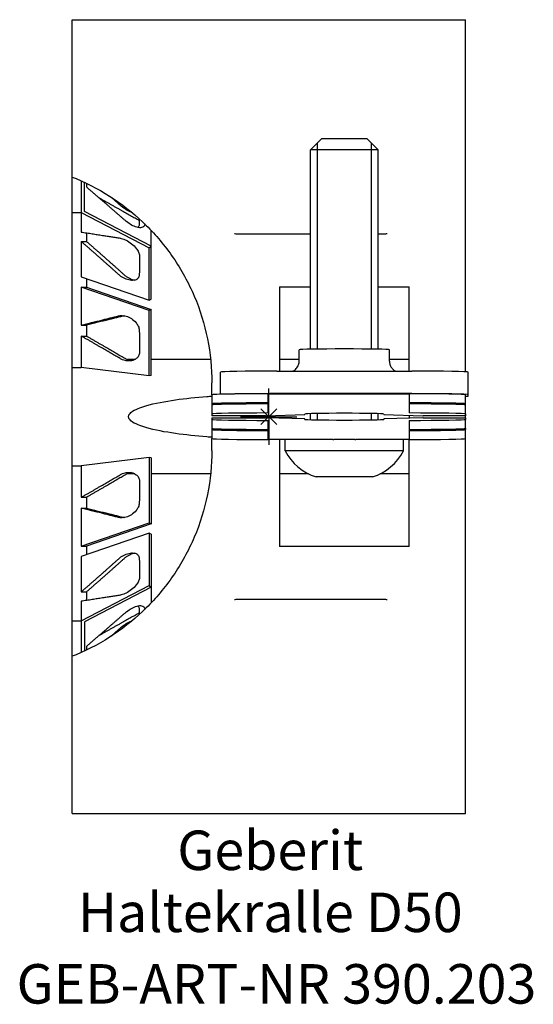
# Model space of a CAD drawing. Units: millimetres. Extents: x -22.1 to 23.5, y -52.1 to 35.2.
import ezdxf
from ezdxf.enums import TextEntityAlignment as Align

# ---------------------------------------------------------------- set-up
doc = ezdxf.new("R2010")
doc.units = ezdxf.units.MM
doc.layers.get('0').update_dxf_attribs({"linetype": 'CONTINUOUS'})
for name, color, linetype, lineweight in [('Arbeitspunkt(DIN)', 7, 'CONTINUOUS', 25), ('GEB-ART-NR', 1, 'CONTINUOUS', 18), ('GEB-BEZUG', 2, 'CONTINUOUS', 25), ('GEB-TEXT', 5, 'CONTINUOUS', 18)]:
    doc.layers.add(name, color=color, linetype=linetype, lineweight=lineweight)
doc.layers.add('GEB-KONTUR-A', color=5, linetype='CONTINUOUS')
doc.layers.add('GEB-KONTUR-I', color=1, linetype='CONTINUOUS')
doc.styles.get("Standard").update_dxf_attribs({"font": 'arial.ttf'})

# ---------------------------------------------------------------- blocks, each defined once
blk = doc.blocks.new('Einfügepunkt')
at = {"layer": 'GEB-BEZUG'}
for p, q in [((-0.707, -0.707), (0.707, 0.707)), ((-0.707, 0.707), (0.707, -0.707))]:
    blk.add_line(p, q, dxfattribs=at)

msp = doc.modelspace()

# ---------------------------------------------------------------- linework, layer by layer
at = {"layer": 'Arbeitspunkt(DIN)', "ltscale": 25}
for q in [(0, 2.5), (-2.5, 0), (0, -2.5), (2.5, 0)]:
    msp.add_line((0, 0), q, dxfattribs=at)
at = {"layer": 'GEB-KONTUR-A', "ltscale": 25}
for p, q in [((-17.45, 35.2), (17.45, 35.2)), ((-17.45, 21.25), (-17.45, 35.2)), ((17.45, 3.981), (17.45, 35.2)), ((4.7, 24.674), (3.7, 23.674)), ((4.7, 24.674), (8.7, 24.674)), ((8.7, 24.674), (9.7, 23.674)), ((3.7, 5.982), (3.7, 23.674)), ((9.7, 23.674), (3.7, 23.674)), ((9.7, 5.982), (9.7, 23.674)), ((-17.45, 18.1), (-17.45, 21.25)), ((-16.65, 20.912), (-16.65, 18.1)), ((-16.35, 18.187), (-16.35, 20.775)), ((-16.183, 20.696), (-16.183, 20.365)), ((-17.45, 4.365), (-17.45, 18.1)), ((-17.45, 18.1), (-16.65, 18.1)), ((-16.65, 18.1), (-16.65, 16.371)), ((-16.65, 18.1), (-10.632, 14.98)), ((-10.439, 15.122), (-16.35, 18.187)), ((-16.183, 16.299), (-16.183, 15.532)), ((-10.439, 15.122), (-10.439, 16.51)), ((3.7, 16.196), (-2.9, 16.196)), ((10.35, 16.196), (9.7, 16.196)), ((-16.65, 15.532), (-16.183, 15.532)), ((-16.65, 15.532), (-16.65, 12.394)), ((-10.632, 14.98), (-10.439, 15.122)), ((-10.632, 10.336), (-10.632, 14.98)), ((-10.439, 10.429), (-10.439, 15.122)), ((-16.65, 12.394), (-10.632, 10.336)), ((-16.183, 12.234), (-16.183, 11.481)), ((-16.65, 11.481), (-16.183, 11.481)), ((-10.632, 9.423), (-16.65, 11.481)), ((-16.65, 11.481), (-16.65, 8.115)), ((-16.183, 11.481), (-10.439, 9.516)), ((0.95, 11.5), (3.7, 11.5)), ((0.95, 11.5), (0.95, 4.041)), ((9.7, 11.5), (12.45, 11.5)), ((12.45, 4.041), (12.45, 11.5)), ((-10.632, 10.336), (-10.439, 10.429)), ((-10.439, 9.516), (-10.632, 9.423)), ((-10.632, 3.613), (-10.632, 9.423)), ((-10.439, 3.647), (-10.439, 9.516)), ((-16.65, 8.115), (-16.183, 8.115)), ((-16.183, 8.115), (-16.183, 7.15)), ((-16.65, 7.15), (-16.183, 7.15)), ((-16.65, 7.15), (-16.65, 4.365)), ((2.7, 4.936), (2.7, 5.936)), ((10.7, 4.936), (10.7, 5.936)), ((-11.886, 5.065), (-12.552, 5.065)), ((-5.159, 5.065), (-10.439, 5.065)), ((2.7, 5.065), (0.95, 5.065)), ((12.45, 5.065), (10.7, 5.065)), ((-17.45, 4.365), (-16.65, 4.365)), ((-17.45, -4.365), (-17.45, 4.365)), ((-10.632, 3.613), (-16.65, 4.365)), ((-10.439, 3.647), (-10.632, 3.613)), ((-4.3, 1.985), (-4.3, 3.953)), ((0.7, 4.041), (12.7, 4.041)), ((17.7, 1.954), (17.7, 3.953)), ((-5.05, 1.939), (-5.05, 3)), ((-5.05, 1.939), (-5.05, 1.139)), ((-0.05, 0.326), (-0.05, 2.026)), ((-0.05, 2.026), (12.45, 2.026)), ((12.7, 2.041), (0.7, 2.041)), ((12.45, 2.026), (12.45, 0.326)), ((17.45, 1.139), (17.45, 1.939)), ((17.7, 1.819), (17.7, 1.954)), ((-5.05, 1.139), (-5.05, 1.039)), ((-5.05, 1.039), (-5.05, 0.239)), ((17.45, 1.039), (17.45, 1.139)), ((17.45, 0.239), (17.45, 1.039)), ((-5.05, 0.239), (-5.05, 0.088)), ((-0.296, 0.088), (-5.05, 0.088)), ((-5.05, 0.088), (-5.05, 0.088)), ((-0.279, 0.088), (3.2, 0.193)), ((3.2, 0.193), (3.2, 0.237)), ((3.7, -0.268), (3.7, 0.268)), ((9.7, -0.268), (9.7, 0.268)), ((10.2, 0.237), (10.2, 0.193)), ((10.2, 0.193), (13.679, 0.088)), ((17.45, 0.088), (13.696, 0.088)), ((17.45, 0.239), (17.45, 0.088)), ((17.45, 0.088), (17.45, 0.088)), ((17.45, -0.088), (17.45, 0.088)), ((-5.05, -0.088), (-0.296, -0.088)), ((-5.05, -0.088), (-5.05, -0.088)), ((-5.05, -0.088), (-5.05, -0.239)), ((-5.05, -0.239), (-5.05, -1.039)), ((3.2, -0.193), (-0.279, -0.088)), ((-0.05, -2.026), (-0.05, -0.326)), ((3.2, -0.237), (3.2, -0.193)), ((13.679, -0.088), (10.2, -0.193)), ((10.2, -0.193), (10.2, -0.237)), ((12.45, -0.326), (12.45, -2.026)), ((13.696, -0.088), (17.45, -0.088)), ((17.45, -0.088), (17.45, -0.088)), ((17.45, -0.088), (17.45, -0.239)), ((17.45, -1.039), (17.45, -0.239)), ((-5.05, -1.039), (-5.05, -1.139)), ((-5.05, -1.139), (-5.05, -1.939)), ((17.45, -1.039), (17.45, -1.139)), ((17.45, -1.939), (17.45, -1.139)), ((-5.05, -3), (-5.05, -1.939)), ((5.68, -2.026), (-0.05, -2.026)), ((0.95, -2.026), (0.95, -11.5)), ((1.45, -3.026), (1.45, -2.026)), ((7.642, -2.026), (5.758, -2.026)), ((12.45, -2.026), (7.72, -2.026)), ((11.95, -3.026), (11.95, -2.026)), ((12.45, -11.5), (12.45, -2.026)), ((17.45, -35.2), (17.45, -1.939)), ((11.95, -3.026), (1.45, -3.026)), ((-17.45, -4.365), (-16.65, -4.365)), ((-17.45, -18.1), (-17.45, -4.365)), ((-10.632, -3.613), (-16.65, -4.365)), ((-16.65, -4.365), (-16.65, -7.15)), ((-10.632, -3.613), (-10.632, -9.423)), ((-10.439, -3.647), (-10.632, -3.613)), ((-10.439, -3.647), (-10.439, -9.516)), ((-11.886, -5.065), (-12.552, -5.065)), ((-5.159, -5.065), (-10.439, -5.065)), ((3.523, -5.065), (0.95, -5.065)), ((12.45, -5.065), (9.877, -5.065)), ((9.2, -5.326), (4.2, -5.326)), ((-16.65, -7.15), (-16.183, -7.15)), ((-16.183, -7.15), (-16.183, -8.115)), ((-16.65, -8.115), (-16.65, -11.481)), ((-16.65, -8.115), (-16.183, -8.115)), ((-16.65, -11.481), (-10.632, -9.423)), ((-10.439, -9.516), (-16.183, -11.481)), ((-10.632, -9.423), (-10.439, -9.516)), ((-10.632, -10.336), (-16.65, -12.394)), ((-10.632, -10.336), (-10.632, -14.98)), ((-10.439, -10.429), (-10.632, -10.336)), ((-10.439, -10.429), (-10.439, -15.122)), ((-16.65, -11.481), (-16.183, -11.481)), ((-16.183, -11.481), (-16.183, -12.234)), ((12.45, -11.5), (0.95, -11.5)), ((-16.65, -12.394), (-16.65, -15.532)), ((-16.65, -18.1), (-10.632, -14.98)), ((-16.65, -15.532), (-16.183, -15.532)), ((-10.439, -15.122), (-16.35, -18.187)), ((-16.183, -15.532), (-16.183, -16.299)), ((-10.632, -14.98), (-10.439, -15.122)), ((-10.439, -15.122), (-10.439, -16.51)), ((-16.65, -16.371), (-16.65, -18.1)), ((-2.9, -16.196), (10.35, -16.196)), ((-17.45, -18.1), (-16.65, -18.1)), ((-17.45, -21.25), (-17.45, -18.1)), ((-16.65, -18.1), (-16.65, -20.912)), ((-16.35, -18.187), (-16.35, -20.775)), ((-16.183, -20.365), (-16.183, -20.696)), ((-17.45, -35.2), (-17.45, -21.25)), ((-17.45, -35.2), (17.45, -35.2))]:
    msp.add_line(p, q, dxfattribs=at)
for centre, start, end in [((5.473, -1.01), 206.61782, 253.56641), ((7.927, -1.01), 286.43359, 333.38218)]:
    msp.add_arc(centre, 4.5, start, end, dxfattribs=at)
for centre, major_axis, ratio, start_param, end_param in [((6.7, 5.936), (-4, 0), 0.017452, 3.141593, 6.283185), ((0.7, 3.953), (-5, 0), 0.017452, 4.712389, 6.283185), ((12.7, 3.953), (5, 0), 0.017452, 0, 1.570796), ((-0.05, 1.939), (-5, 0), 0.017452, 5.446604, 6.283185), ((0.7, 1.954), (-5, 0), 0.017452, 4.712389, 5.673808), ((-0.05, 1.939), (-5, 0), 0.017452, 4.712389, 5.446604), ((12.45, 1.939), (5, 0), 0.017452, 0, 1.570796), ((12.7, 1.954), (5, 0), 0.017452, 0, 1.570796), ((16.7, 1.819), (1, 0), 0.017452, 5.560451, 6.283185), ((-0.05, 1.139), (-5, 0), 0.017452, 4.712389, 6.283185), ((-0.05, 1.039), (-5, 0), 0.017452, 4.712389, 6.283185), ((12.45, 1.139), (5, 0), 0.017452, 0, 1.570796), ((12.45, 1.039), (5, 0), 0.017452, 0, 1.570796), ((-0.05, 0.239), (-5, 0), 0.017452, 4.712389, 6.283185), ((-0.279, 1.688), (-0.024, -1.6), 0.577174, 0.008721, 0.026175), ((6.7, 0.237), (-3.5, 0), 0.017452, 3.141593, 6.283185), ((12.45, 0.239), (5, 0), 0.017452, 0, 1.570796), ((13.679, 1.688), (-0.024, 1.6), 0.577174, 3.115418, 3.132871), ((-0.05, -0.239), (-5, 0), 0.017452, 0, 1.570796), ((-0.279, -1.688), (0.024, -1.6), 0.577174, 3.115418, 3.132871), ((6.7, -0.237), (3.5, 0), 0.017452, 3.141593, 6.283185), ((12.45, -0.239), (5, 0), 0.017452, 4.712389, 6.283185), ((13.679, -1.688), (0.024, 1.6), 0.577174, 0.008721, 0.026175), ((-0.05, -1.039), (-5, 0), 0.017452, 0, 1.570796), ((-0.05, -1.139), (-5, 0), 0.017452, 0, 1.570796), ((12.45, -1.039), (5, 0), 0.017452, 4.712389, 6.283185), ((12.45, -1.139), (5, 0), 0.017452, 4.712389, 6.283185), ((-0.05, -1.939), (-5, 0), 0.017452, 0, 1.570796), ((12.45, -1.939), (5, 0), 0.017452, 4.712389, 6.283185)]:
    msp.add_ellipse(centre, major_axis=major_axis, ratio=ratio, start_param=start_param, end_param=end_param, dxfattribs=at)
for points, knots in [([(-17.45, 21.25), (-17.333, 21.204), (-17.216, 21.156), (-15.908, 20.608), (-14.775, 19.995), (-12.686, 18.591), (-11.73, 17.8), (-10.023, 16.114), (-9.211, 15.152), (-7.765, 13.042), (-7.131, 11.894), (-6.102, 9.474), (-5.705, 8.2), (-5.179, 5.608), (-5.05, 4.29), (-5.05, 3)], [0.72915, 0.72915, 0.72915, 0.72915, 0.766449, 0.766449, 1.149673, 1.149673, 1.532897, 1.532897, 1.921408, 1.921408, 2.309919, 2.309919, 2.69843, 2.69843, 3.08694, 3.08694, 3.08694, 3.08694]), ([(-12.167, 18.125), (-12.172, 18.127), (-12.177, 18.128), (-12.337, 18.183), (-12.501, 18.262), (-12.651, 18.351), (-12.794, 18.436), (-12.95, 18.545), (-13.133, 18.697), (-13.166, 18.726), (-13.199, 18.755)], [-0.0607417, -0.0607417, -0.0607417, -0.0607417, -0.0589617, -0.0589617, 0, 0, 0, 0.0560748, 0.0560748, 0.0686423, 0.0686423, 0.0686423, 0.0686423]), ([(-11.016, 17.044), (-11.018, 17.009), (-11.025, 16.976), (-11.05, 16.911), (-11.07, 16.88), (-11.145, 16.803), (-11.217, 16.774), (-11.411, 16.739), (-11.559, 16.755), (-11.87, 16.842), (-12.034, 16.913), (-12.328, 17.074), (-12.484, 17.177), (-12.666, 17.325), (-12.7, 17.353), (-12.732, 17.381)], [0.1936504, 0.1936504, 0.1936504, 0.1936504, 0.2084952, 0.2084952, 0.2266096, 0.2266096, 0.2628384, 0.2628384, 0.3218001, 0.3218001, 0.3807617, 0.3807617, 0.4368365, 0.4368365, 0.449404, 0.449404, 0.449404, 0.449404]), ([(-11.667, 16.786), (-11.627, 16.802), (-11.591, 16.825), (-11.536, 16.88), (-11.516, 16.911), (-11.492, 16.976), (-11.485, 17.009), (-11.483, 17.044)], [0.53285987, 0.53285987, 0.53285987, 0.53285987, 0.5538627, 0.5538627, 0.57197708, 0.57197708, 0.58682193, 0.58682193, 0.58682193, 0.58682193]), ([(-13.199, 15.829), (-13.166, 15.823), (-13.133, 15.817), (-12.95, 15.774), (-12.794, 15.713), (-12.501, 15.565), (-12.337, 15.462), (-12.026, 15.215), (-11.878, 15.07), (-11.684, 14.82), (-11.612, 14.709), (-11.536, 14.54), (-11.516, 14.484), (-11.492, 14.384), (-11.485, 14.34), (-11.483, 14.298)], [0.3310683, 0.3310683, 0.3310683, 0.3310683, 0.3436358, 0.3436358, 0.3997106, 0.3997106, 0.4586723, 0.4586723, 0.5176339, 0.5176339, 0.5538627, 0.5538627, 0.5719771, 0.5719771, 0.5868219, 0.5868219, 0.5868219, 0.5868219]), ([(-11.503, 12.537), (-11.506, 12.5), (-11.512, 12.464), (-11.536, 12.385), (-11.556, 12.343), (-11.631, 12.233), (-11.703, 12.18), (-11.897, 12.091), (-12.045, 12.073), (-12.356, 12.097), (-12.52, 12.139), (-12.671, 12.199), (-12.814, 12.255), (-12.97, 12.337), (-13.198, 12.495), (-13.275, 12.556), (-13.347, 12.621)], [-0.1855802, -0.1855802, -0.1855802, -0.1855802, -0.172269, -0.172269, -0.1541543, -0.1541543, -0.1179249, -0.1179249, -0.0589625, -0.0589625, 0, 0, 0, 0.056074, 0.056074, 0.0855814, 0.0855814, 0.0855814, 0.0855814]), ([(-12.88, 12.621), (-12.808, 12.556), (-12.731, 12.495), (-12.503, 12.337), (-12.347, 12.255), (-12.204, 12.199), (-12.104, 12.159), (-11.998, 12.127), (-11.892, 12.107)], [-0.0855814, -0.0855814, -0.0855814, -0.0855814, -0.056074, -0.056074, 0, 0, 0, 0.0392472, 0.0392472, 0.0392472, 0.0392472]), ([(-13.347, 8.936), (-13.275, 8.954), (-13.198, 8.964), (-12.97, 8.972), (-12.814, 8.948), (-12.52, 8.864), (-12.356, 8.793), (-12.045, 8.598), (-11.897, 8.473), (-11.703, 8.239), (-11.631, 8.131), (-11.556, 7.957), (-11.536, 7.898), (-11.512, 7.794), (-11.506, 7.75), (-11.503, 7.707)], [0.3141235, 0.3141235, 0.3141235, 0.3141235, 0.3436309, 0.3436309, 0.3997049, 0.3997049, 0.4586674, 0.4586674, 0.5176298, 0.5176298, 0.5538592, 0.5538592, 0.5719739, 0.5719739, 0.5852851, 0.5852851, 0.5852851, 0.5852851]), ([(-11.483, 5.68), (-11.485, 5.632), (-11.492, 5.584), (-11.516, 5.484), (-11.536, 5.432), (-11.612, 5.287), (-11.684, 5.208), (-11.878, 5.054), (-12.026, 4.993), (-12.337, 4.933), (-12.501, 4.934), (-12.651, 4.959), (-12.794, 4.981), (-12.95, 5.029), (-13.133, 5.119), (-13.166, 5.137), (-13.199, 5.156)], [-0.1871113, -0.1871113, -0.1871113, -0.1871113, -0.1722665, -0.1722665, -0.1541521, -0.1541521, -0.1179233, -0.1179233, -0.0589617, -0.0589617, 0, 0, 0, 0.0560748, 0.0560748, 0.0686423, 0.0686423, 0.0686423, 0.0686423]), ([(-12.732, 5.156), (-12.7, 5.137), (-12.666, 5.119), (-12.487, 5.03), (-12.335, 4.984), (-12.195, 4.96)], [-0.06864229, -0.06864229, -0.06864229, -0.06864229, -0.05607482, -0.05607482, -0.00133408, -0.00133408, -0.00133408, -0.00133408]), ([(2.143, 4.041), (2.157, 4.048), (2.172, 4.055), (2.249, 4.098), (2.332, 4.145), (2.51, 4.342), (2.592, 4.454), (2.68, 4.711), (2.7, 4.823), (2.7, 4.936)], [6.24753123, 6.24753123, 6.24753123, 6.24753123, 6.25183175, 6.25183175, 6.26733832, 6.26733832, 6.27725244, 6.27725244, 6.28318531, 6.28318531, 6.28318531, 6.28318531]), ([(10.7, 4.936), (10.7, 4.829), (10.718, 4.723), (10.78, 4.529), (10.826, 4.444), (10.93, 4.29), (10.989, 4.23), (11.113, 4.121), (11.171, 4.087), (11.231, 4.054), (11.245, 4.047), (11.257, 4.041)], [3.14159265, 3.14159265, 3.14159265, 3.14159265, 3.1471987, 3.1471987, 3.15337633, 3.15337633, 3.16145437, 3.16145437, 3.17336495, 3.17336495, 3.17724673, 3.17724673, 3.17724673, 3.17724673]), ([(-5.05, -1.828), (-5.202, -1.817), (-5.355, -1.806), (-6.448, -1.719), (-7.385, -1.622), (-9.204, -1.361), (-10.088, -1.204), (-11.138, -0.897), (-11.378, -0.818), (-11.838, -0.628), (-12.06, -0.519), (-12.289, -0.324), (-12.344, -0.268), (-12.405, -0.173), (-12.421, -0.14), (-12.444, -0.071), (-12.45, -0.036), (-12.45, 0.036), (-12.444, 0.071), (-12.421, 0.14), (-12.405, 0.173), (-12.344, 0.268), (-12.289, 0.324), (-12.06, 0.519), (-11.838, 0.628), (-11.378, 0.818), (-11.138, 0.897), (-10.088, 1.204), (-9.204, 1.361), (-7.385, 1.622), (-6.448, 1.719), (-5.355, 1.806), (-5.202, 1.817), (-5.05, 1.828)], [2.911214, 2.911214, 2.911214, 2.911214, 2.953147, 2.953147, 3.21231, 3.21231, 3.471472, 3.471472, 3.540404, 3.540404, 3.609336, 3.609336, 3.630785, 3.630785, 3.641509, 3.641509, 3.652233, 3.652233, 3.662957, 3.662957, 3.673682, 3.673682, 3.69513, 3.69513, 3.764062, 3.764062, 3.832994, 3.832994, 4.092157, 4.092157, 4.351319, 4.351319, 4.393253, 4.393253, 4.393253, 4.393253]), ([(12.425, 0.126), (12.428, 0.119), (12.43, 0.112), (12.444, 0.071), (12.45, 0.036), (12.45, -0.036), (12.444, -0.071), (12.43, -0.112), (12.428, -0.119), (12.425, -0.126)], [1.20459561, 1.20459561, 1.20459561, 1.20459561, 1.20668687, 1.20668687, 1.21741109, 1.21741109, 1.22813532, 1.22813532, 1.23022657, 1.23022657, 1.23022657, 1.23022657]), ([(5.68, -2.026), (5.685, -2.026), (5.69, -2.026), (5.716, -2.026), (5.737, -2.026), (5.758, -2.026)], [0.241743527, 0.241743527, 0.241743527, 0.241743527, 0.243088127, 0.243088127, 0.24904313, 0.24904313, 0.24904313, 0.24904313]), ([(7.642, -2.026), (7.663, -2.026), (7.684, -2.026), (7.71, -2.026), (7.715, -2.026), (7.72, -2.026)], [0.428093691, 0.428093691, 0.428093691, 0.428093691, 0.434048694, 0.434048694, 0.435393294, 0.435393294, 0.435393294, 0.435393294]), ([(-5.05, -3), (-5.05, -4.29), (-5.179, -5.608), (-5.705, -8.2), (-6.102, -9.474), (-7.131, -11.894), (-7.765, -13.042), (-9.211, -15.152), (-10.023, -16.114), (-11.73, -17.8), (-12.686, -18.591), (-14.775, -19.995), (-15.908, -20.608), (-17.216, -21.156), (-17.333, -21.204), (-17.45, -21.25)], [9.094728, 9.094728, 9.094728, 9.094728, 9.483239, 9.483239, 9.87175, 9.87175, 10.26026, 10.26026, 10.648771, 10.648771, 11.031995, 11.031995, 11.41522, 11.41522, 11.452519, 11.452519, 11.452519, 11.452519]), ([(-13.199, -5.156), (-13.166, -5.137), (-13.133, -5.119), (-12.95, -5.029), (-12.794, -4.981), (-12.651, -4.959), (-12.501, -4.934), (-12.337, -4.933), (-12.026, -4.993), (-11.878, -5.054), (-11.684, -5.208), (-11.612, -5.287), (-11.536, -5.432), (-11.516, -5.484), (-11.492, -5.584), (-11.485, -5.632), (-11.483, -5.68)], [-0.0686423, -0.0686423, -0.0686423, -0.0686423, -0.0560748, -0.0560748, 0, 0, 0, 0.0589617, 0.0589617, 0.1179233, 0.1179233, 0.1541521, 0.1541521, 0.1722665, 0.1722665, 0.1871113, 0.1871113, 0.1871113, 0.1871113]), ([(-12.195, -4.96), (-12.335, -4.984), (-12.487, -5.03), (-12.666, -5.119), (-12.7, -5.137), (-12.732, -5.156)], [0.00133408, 0.00133408, 0.00133408, 0.00133408, 0.05607482, 0.05607482, 0.06864229, 0.06864229, 0.06864229, 0.06864229]), ([(-11.503, -7.707), (-11.506, -7.75), (-11.512, -7.794), (-11.536, -7.898), (-11.556, -7.957), (-11.631, -8.131), (-11.703, -8.239), (-11.897, -8.473), (-12.045, -8.598), (-12.356, -8.793), (-12.52, -8.864), (-12.814, -8.948), (-12.97, -8.972), (-13.198, -8.964), (-13.275, -8.954), (-13.347, -8.936)], [0.1951872, 0.1951872, 0.1951872, 0.1951872, 0.2084984, 0.2084984, 0.2266131, 0.2266131, 0.2628425, 0.2628425, 0.321805, 0.321805, 0.3807674, 0.3807674, 0.4368414, 0.4368414, 0.4663488, 0.4663488, 0.4663488, 0.4663488]), ([(-13.347, -12.621), (-13.275, -12.556), (-13.198, -12.495), (-12.97, -12.337), (-12.814, -12.255), (-12.671, -12.199), (-12.52, -12.139), (-12.356, -12.097), (-12.045, -12.073), (-11.897, -12.091), (-11.703, -12.18), (-11.631, -12.233), (-11.556, -12.343), (-11.536, -12.385), (-11.512, -12.464), (-11.506, -12.5), (-11.503, -12.537)], [-0.0855814, -0.0855814, -0.0855814, -0.0855814, -0.056074, -0.056074, 0, 0, 0, 0.0589625, 0.0589625, 0.1179249, 0.1179249, 0.1541543, 0.1541543, 0.172269, 0.172269, 0.1855802, 0.1855802, 0.1855802, 0.1855802]), ([(-11.892, -12.107), (-11.998, -12.127), (-12.104, -12.159), (-12.204, -12.199), (-12.347, -12.255), (-12.503, -12.337), (-12.731, -12.495), (-12.808, -12.556), (-12.88, -12.621)], [-0.0392472, -0.0392472, -0.0392472, -0.0392472, 0, 0, 0, 0.056074, 0.056074, 0.0855814, 0.0855814, 0.0855814, 0.0855814]), ([(-11.483, -14.298), (-11.485, -14.34), (-11.492, -14.384), (-11.516, -14.484), (-11.536, -14.54), (-11.612, -14.709), (-11.684, -14.82), (-11.878, -15.07), (-12.026, -15.215), (-12.337, -15.462), (-12.501, -15.565), (-12.794, -15.713), (-12.95, -15.774), (-13.133, -15.817), (-13.166, -15.823), (-13.199, -15.829)], [0.1936504, 0.1936504, 0.1936504, 0.1936504, 0.2084952, 0.2084952, 0.2266096, 0.2266096, 0.2628384, 0.2628384, 0.3218001, 0.3218001, 0.3807617, 0.3807617, 0.4368365, 0.4368365, 0.449404, 0.449404, 0.449404, 0.449404]), ([(-12.732, -17.381), (-12.7, -17.353), (-12.666, -17.325), (-12.484, -17.177), (-12.328, -17.074), (-12.034, -16.913), (-11.87, -16.842), (-11.559, -16.755), (-11.411, -16.739), (-11.217, -16.774), (-11.145, -16.803), (-11.07, -16.88), (-11.05, -16.911), (-11.025, -16.976), (-11.018, -17.009), (-11.016, -17.044)], [0.3310683, 0.3310683, 0.3310683, 0.3310683, 0.3436358, 0.3436358, 0.3997106, 0.3997106, 0.4586723, 0.4586723, 0.5176339, 0.5176339, 0.5538627, 0.5538627, 0.5719771, 0.5719771, 0.5868219, 0.5868219, 0.5868219, 0.5868219]), ([(-11.483, -17.044), (-11.485, -17.009), (-11.492, -16.976), (-11.516, -16.911), (-11.536, -16.88), (-11.591, -16.825), (-11.627, -16.802), (-11.667, -16.786)], [0.19365041, 0.19365041, 0.19365041, 0.19365041, 0.20849525, 0.20849525, 0.22660964, 0.22660964, 0.24761246, 0.24761246, 0.24761246, 0.24761246]), ([(-13.199, -18.755), (-13.166, -18.726), (-13.133, -18.697), (-12.95, -18.545), (-12.794, -18.436), (-12.651, -18.351), (-12.501, -18.262), (-12.337, -18.183), (-12.177, -18.128), (-12.172, -18.127), (-12.167, -18.125)], [-0.0686423, -0.0686423, -0.0686423, -0.0686423, -0.0560748, -0.0560748, 0, 0, 0, 0.0589617, 0.0589617, 0.0607417, 0.0607417, 0.0607417, 0.0607417])]:
    msp.add_open_spline(points, degree=3, knots=knots, dxfattribs=at)
for points, weights in [([(-12.732, 17.381), (-14.347, 18.795), (-16.183, 20.365)], [1.00259422516, 1.00309665197, 1.00026266624]), ([(-15.071, 19.411), (-13.167, 18.343), (-11.469, 17.391)], [1.00165605898, 1.00304130328, 1.00114854348]), ([(-13.199, 18.755), (-13.589, 19.106), (-13.991, 19.464)], [1.00279553816, 1.00286069904, 1.00273170413]), ([(-11.483, 17.044), (-11.47, 17.281), (-11.467, 17.517)], [1.08685907769, 1.08710715924, 1.08716002952]), ([(-11.014, 17.092), (-11.015, 17.068), (-11.016, 17.044)], [1.08970960747, 1.08968664549, 1.08966171757]), ([(-16.65, 16.371), (-14.814, 16.086), (-13.199, 15.829)], [1, 1.00306562676, 1.00279553816]), ([(-13.347, 12.621), (-14.884, 14.004), (-16.65, 15.532)], [1.00326922828, 1.00336612253, 1]), ([(-16.183, 15.532), (-14.417, 14.004), (-12.88, 12.621)], [1.00029927824, 1.00340917726, 1.00305513871]), ([(-11.483, 14.298), (-11.441, 13.418), (-11.503, 12.537)], [1.08685907769, 1.08763782637, 1.08649299346]), ([(-16.65, 8.115), (-14.884, 8.546), (-13.347, 8.936)], [1, 1.00336612253, 1.00326922828]), ([(-12.88, 8.936), (-14.417, 8.546), (-16.183, 8.115)], [1.00305513871, 1.00340917726, 1.00029927824]), ([(-13.199, 5.156), (-14.814, 6.101), (-16.65, 7.15)], [1.00279553816, 1.00306562676, 1]), ([(-16.183, 7.15), (-14.347, 6.101), (-12.732, 5.156)], [1.00026266624, 1.00309665197, 1.00259422516]), ([(-11.503, 7.707), (-11.441, 6.693), (-11.483, 5.68)], [1.08649299346, 1.08763782637, 1.08685907769]), ([(-16.65, -7.15), (-14.814, -6.101), (-13.199, -5.156)], [1, 1.00306562676, 1.00279553816]), ([(-12.732, -5.156), (-14.347, -6.101), (-16.183, -7.15)], [1.00259422516, 1.00309665197, 1.00026266624]), ([(-11.483, -5.68), (-11.441, -6.693), (-11.503, -7.707)], [1.08685907769, 1.08763782637, 1.08649299346]), ([(-13.347, -8.936), (-14.884, -8.546), (-16.65, -8.115)], [1.00326922828, 1.00336612253, 1]), ([(-16.183, -8.115), (-14.417, -8.546), (-12.88, -8.936)], [1.00029927824, 1.00340917726, 1.00305513871]), ([(-16.65, -15.532), (-14.884, -14.004), (-13.347, -12.621)], [1, 1.00336612253, 1.00326922828]), ([(-12.88, -12.621), (-14.417, -14.004), (-16.183, -15.532)], [1.00305513871, 1.00340917726, 1.00029927824]), ([(-11.503, -12.537), (-11.441, -13.418), (-11.483, -14.298)], [1.08649299346, 1.08763782637, 1.08685907769]), ([(-13.199, -15.829), (-14.814, -16.086), (-16.65, -16.371)], [1.00279553816, 1.00306562676, 1]), ([(-16.183, -20.365), (-14.347, -18.795), (-12.732, -17.381)], [1.00026266624, 1.00309665197, 1.00259422516]), ([(-11.469, -17.391), (-13.167, -18.343), (-15.071, -19.411)], [1.00114854348, 1.00304130326, 1.00165605897]), ([(-11.467, -17.517), (-11.47, -17.281), (-11.483, -17.044)], [1.08716002952, 1.08710715924, 1.08685907769]), ([(-11.016, -17.044), (-11.015, -17.068), (-11.014, -17.092)], [1.08966171757, 1.08968664549, 1.08970960747]), ([(-13.991, -19.464), (-13.589, -19.106), (-13.199, -18.755)], [1.00273170413, 1.00286069904, 1.00279553816])]:
    msp.add_rational_spline(points, weights, degree=2, dxfattribs=at)
for points in [[(-2.9, 16.196), (-2.95, 16.196), (-3, 16.199), (-3.049, 16.205)], [(10.499, 16.205), (10.45, 16.199), (10.4, 16.196), (10.35, 16.196)], [(-12.837, 8.946), (-12.852, 8.943), (-12.866, 8.939), (-12.88, 8.936)], [(-12.88, -8.936), (-12.866, -8.939), (-12.852, -8.943), (-12.837, -8.946)], [(-3.049, -16.205), (-3, -16.199), (-2.95, -16.196), (-2.9, -16.196)], [(10.35, -16.196), (10.4, -16.196), (10.45, -16.199), (10.499, -16.205)]]:
    msp.add_open_spline(points, degree=3, dxfattribs=at)
at = {"layer": 'GEB-KONTUR-I', "ltscale": 25}
for p, q in [((4.299, 24.273), (4.299, 5.992)), ((9.101, 5.992), (9.101, 24.273)), ((4.299, 0.281), (4.299, -0.281)), ((9.101, -0.281), (9.101, 0.281))]:
    msp.add_line(p, q, dxfattribs=at)

# ---------------------------------------------------------------- block references
at = {"ltscale": 25}
msp.add_blockref('Einfügepunkt', (0, 0), dxfattribs=at)

# ---------------------------------------------------------------- texts
at = {"layer": 'GEB-ART-NR'}
msp.add_text('GEB-ART-NR 390.203', height=3.5, dxfattribs=at).set_placement((0.678, -52.043), align=Align.CENTER)
at = {"layer": 'GEB-TEXT'}
for s, p in [('Geberit', (0.125, -40.2)), ('Haltekralle D50', (0.125, -45.7))]:
    msp.add_text(s, height=3.5, dxfattribs=at).set_placement(p, align=Align.CENTER)

doc.saveas('drawing.dxf')
